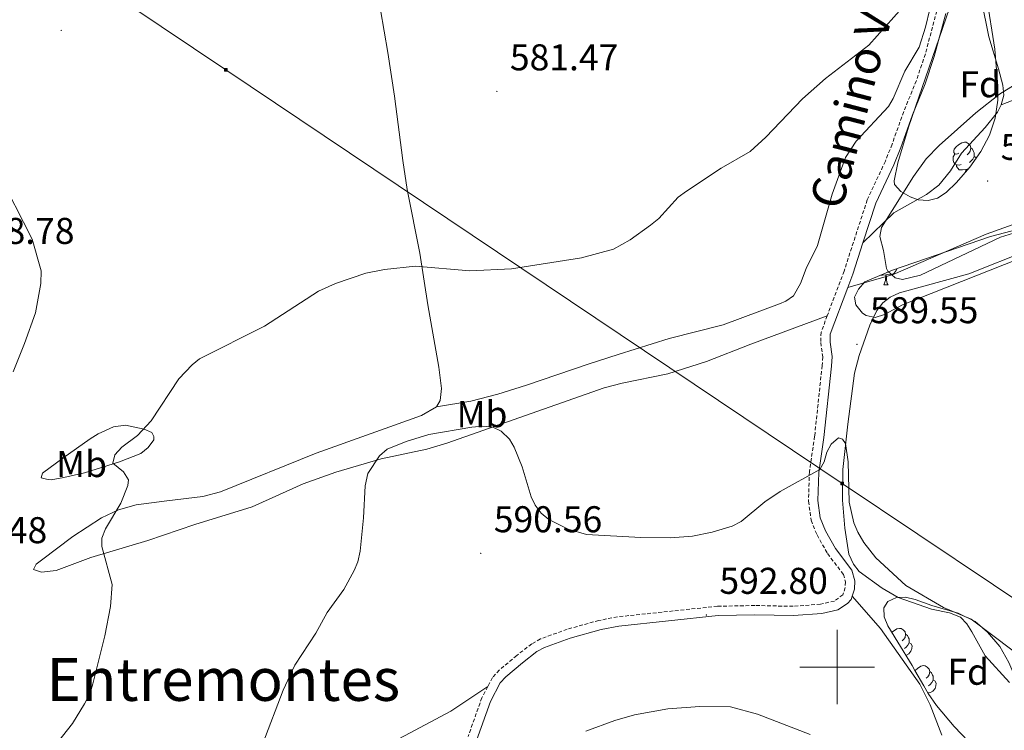
# Model space of a CAD drawing. Units: metres. Extents: x 606674 to 611176, y 4721919 to 4724959.
# Drawn here: x 609780 to 610045, y 4723483 to 4723674 of the extents above; entities that cross this region are included whole.
import ezdxf
from ezdxf.enums import TextEntityAlignment as Align

# ---------------------------------------------------------------- set-up
doc = ezdxf.new("R2010")
doc.units = ezdxf.units.M
doc.header["$MEASUREMENT"] = 0
doc.linetypes.add('TRAZOSX2', pattern=[1.5, 1, -0.5])
for name, color, linetype, lineweight in [('Carátula', 7, 'Continuous', 5), ('Level 21', 19, 'Continuous', 0), ('Level 32', 19, 'Continuous', 0), ('Level 35', 92, 'Continuous', 0), ('Level 36', 19, 'Continuous', 40), ('Level 37', 92, 'Continuous', 0), ('Level 41', 39, 'Continuous', 0), ('Level 44', 1, 'Continuous', 0), ('Level 45', 19, 'Continuous', 0), ('Level 5', 36, 'Continuous', 0), ('Level 63', 7, 'Continuous', 0), ('Level 7', 1, 'Continuous', 0)]:
    doc.layers.add(name, color=color, linetype=linetype, lineweight=lineweight)
doc.styles.add('Arial', font='ARIAL.TTF', dxfattribs={"height": 0.2})

# ---------------------------------------------------------------- blocks, each defined once
blk = doc.blocks.new('5TME')
at = {"layer": 'Carátula', "color": 250, "linetype": 'Continuous', "lineweight": 5}
for p, q in [((3.7, 3.8), (-3.7, -3.8)), ((-3.7, 3.7), (3.8, -3.8))]:
    blk.add_line(p, q, dxfattribs=at)
at = {"layer": 'Carátula', "color": 250, "linetype": 'Continuous', "lineweight": 5, "flags": 128}
blk.add_lwpolyline([(-3.7, -3.8), (3.8, -3.8), (3.8, 3.7), (-3.7, 3.7), (-3.7, -3.8)], dxfattribs=at)
blk = doc.blocks.new('5PATER')
at = {"layer": 'Carátula', "linetype": 'Continuous', "lineweight": 5}
h = blk.add_hatch(color=250, dxfattribs=at)
edge = h.paths.add_edge_path()
edge.add_ellipse((0, 0), major_axis=(-1.33, -1.34), ratio=0.999422, start_angle=0, end_angle=360)

msp = doc.modelspace()

# ---------------------------------------------------------------- linework, layer by layer
at = {"layer": 'Level 21', "color": 19, "linetype": 'TRAZOSX2', "lineweight": 0}
for points in [[(610017.1, 4723827.16, 578.88), (610022.64, 4723816.72, 579), (610025.93, 4723810.64, 579.57), (610027.53, 4723806.14, 579.68), (610029.15, 4723794.01, 579.79), (610030.83, 4723783.39, 580.72), (610030.44, 4723775.23, 581.01), (610032.3, 4723758.43, 581.26), (610034.62, 4723741.83, 582.16), (610034.94, 4723736.96, 582.6), (610034.84, 4723728.98, 583.22), (610034.15, 4723717.93, 583.88), (610032.79, 4723704.67, 585.17), (610030.96, 4723696.93, 585.6), (610029.54, 4723687.05, 585.87), (610026.77, 4723676.46, 586.61), (610023.71, 4723664.9, 586.8), (610021.29, 4723657.74, 587.47), (610017.88, 4723649.4, 588.33), (610014.76, 4723640.62, 588.62), (610012.95, 4723636.04, 589.04), (610008.09, 4723625.67, 589.19), (610001.84, 4723606.49, 589.48), (609997.34, 4723594.5, 589.69)], [(609997.34, 4723594.5, 589.69), (609995.68, 4723590.07, 589.77), (609995.57, 4723587.27, 589.77), (609996.12, 4723583.46, 589.77), (609995.95, 4723581.12, 589.77), (609993.94, 4723562.1, 589.77), (609992.54, 4723552.57, 590.06), (609992.28, 4723544.63, 589.77), (609993.03, 4723539.49, 590.46), (609994.58, 4723535.54, 590.83), (609997.43, 4723530.53, 591.2), (610001.67, 4723524.94, 591.49), (610002.22, 4723522.91, 591.69), (610002.16, 4723521.41, 591.78), (610001.56, 4723519.45, 591.78), (609999.24, 4723517.76, 591.78), (609995.49, 4723516.94, 591.78), (609988.17, 4723516.35, 592.27), (609977.87, 4723516.58, 591.78), (609967.82, 4723516.37, 592.59), (609940.92, 4723513.53, 592.93), (609935.92, 4723512.55, 592.82), (609927.42, 4723510.18, 592.63), (609920.22, 4723507.59, 592.64), (609917.87, 4723506.25, 592.56), (609913.83, 4723503.12, 592.35), (609909.17, 4723499.23, 592.68), (609907.33, 4723497.19, 592.88), (609906.06, 4723494.79, 592.96)], [(609906.06, 4723494.79, 592.96), (609904.47, 4723491.78, 593.07), (609900.76, 4723481.34, 594.08)]]:
    msp.add_polyline3d(points, dxfattribs=at)
at = {"layer": 'Level 21', "color": 19, "linetype": 'Continuous', "lineweight": 0}
for points in [[(610029.19, 4723675.82, 586.61), (610026.1, 4723664.18, 586.8), (610023.63, 4723656.86, 587.47), (610020.22, 4723648.51, 588.33), (610017.1, 4723639.74, 588.62), (610015.25, 4723635.05, 589.04), (610010.42, 4723624.75, 589.19), (610006.94, 4723614.07, 589.35)], [(610006.94, 4723614.07, 589.35), (610004.2, 4723605.67, 589.48), (610002.86, 4723602.09, 589.54)], [(610002.86, 4723602.09, 589.54), (609998.16, 4723589.57, 589.77), (609998.08, 4723587.4, 589.77), (609998.63, 4723583.55, 589.77), (609998.44, 4723580.9, 589.77), (609996.42, 4723561.79, 589.77), (609995.03, 4723552.35, 590.06), (609994.78, 4723544.77, 589.77), (609995.46, 4723540.13, 590.46), (609996.84, 4723536.62, 590.83), (609999.52, 4723531.91, 591.2), (610003.96, 4723526.06, 591.49), (610004.74, 4723523.2, 591.69), (610004.65, 4723520.98, 591.78), (610004.07, 4723519.09, 591.78)], [(610004.07, 4723519.09, 591.78), (610003.8, 4723518.22, 591.78), (610002.82, 4723517.07, 591.78), (610000.21, 4723515.41, 591.78), (609995.86, 4723514.46, 591.78), (609988.24, 4723513.85, 592.27), (609977.87, 4723514.08, 591.78), (609967.98, 4723513.87, 592.59), (609941.3, 4723511.05, 592.93), (609936.5, 4723510.11, 592.82), (609928.18, 4723507.79, 592.63), (609921.27, 4723505.31, 592.64), (609919.26, 4723504.17, 592.56), (609915.4, 4723501.18, 592.35), (609910.91, 4723497.42, 592.68), (609909.4, 4723495.75, 592.88), (609906.77, 4723490.77, 593.07), (609903.04, 4723480.26, 594.08)]]:
    msp.add_polyline3d(points, dxfattribs=at)
at = {"layer": 'Level 32', "color": 6, "linetype": 'Continuous', "lineweight": 0, "ltscale": 0.5}
msp.add_polyline3d([(610963.66, 4723229.53, 586.27), (610953.74, 4723239.84, 586.13), (610788.5, 4723219.03, 585.72), (610544.88, 4723253.82, 601.68), (610412.29, 4723272.96, 611.46), (610204.82, 4723413.13, 589.02), (610001.31, 4723549.37, 589.94), (609835.63, 4723660.65, 583), (609662.74, 4723776.55, 573.03), (609472.41, 4723905.17, 566.93), (609289.11, 4724027.02, 568.94), (609132.44, 4724132.51, 573.96), (609064.61, 4724346.65, 564.44), (608999.59, 4724543.77, 566.09), (608984.86, 4724663, 567.93)], dxfattribs=at)
at = {"layer": 'Level 35', "color": 92, "linetype": 'Continuous', "lineweight": 0, "ltscale": 0.5}
for points in [[(610040.16, 4723680.48, 590.87), (610042.37, 4723666.16, 591.54), (610043.23, 4723656.23, 592.82), (610043.21, 4723652.48, 593.04), (610042.52, 4723647.65, 593.01), (610040.96, 4723643.04, 592.84), (610038.64, 4723638.64, 592.61), (610035.64, 4723634.42, 592.38), (610032.08, 4723630.37, 592.21), (610029.32, 4723627.64, 592.17), (610027.02, 4723626.15, 592.17), (610024.43, 4723625.51, 592.17), (610021.81, 4723625.7, 592.17), (610019.63, 4723626.52, 592.17), (610017.16, 4723627.95, 592.17), (610015.41, 4723629.82, 592.17), (610015.3, 4723630.81, 592.17), (610016.3, 4723635.6, 592.11), (610019.21, 4723645.22, 591.7), (610030.17, 4723677.2, 589.59)], [(610057.04, 4723613.05, 591.4), (610017.61, 4723597.43, 592.17), (610012.75, 4723594.86, 592.17), (610010.25, 4723594.06, 592.17), (610007.79, 4723594.53, 592.17), (610006.84, 4723595.22, 592.17), (610005.05, 4723597.44, 592.17), (610004.67, 4723599.52, 592.17), (610005.74, 4723601.68, 592.17), (610007.41, 4723603.58, 592.17), (610014.87, 4723606.73, 592.25), (610041.22, 4723615.85, 593.04), (610058.02, 4723620.23, 593.04)], [(610020.16, 4723500.4, 597.6), (610016.31, 4723506.74, 597.03), (610013.64, 4723511.14, 595.88), (610012.62, 4723513.51, 594.96), (610012.54, 4723515.97, 593.93), (610013.62, 4723517.61, 593.29), (610015.93, 4723518.72, 592.69), (610018.41, 4723518.78, 592.16), (610020.97, 4723518.16, 591.77), (610025.47, 4723516.58, 591.57), (610032.54, 4723514.5, 591.97), (610037.08, 4723512.25, 592.31), (610040.44, 4723509.43, 592.63), (610043.72, 4723505.51, 593.03), (610046.2, 4723501.25, 593.44), (610048.09, 4723496.68, 593.85), (610049.93, 4723490.52, 594.34), (610050.83, 4723485.59, 594.64), (610051.5, 4723477.92, 595.02)], [(610035.29, 4723480, 597.6), (610031.47, 4723484, 597.36), (610026.71, 4723489.66, 595.54), (610024.5, 4723492.88, 595.02), (610023.27, 4723494.94, 595.48), (610020.91, 4723499.09, 597.39), (610020.16, 4723500.4, 597.6)]]:
    msp.add_polyline3d(points, dxfattribs=at)
at = {"layer": 'Level 36', "color": 92, "linetype": 'Continuous', "lineweight": 0}
for points in [[(610032.71, 4723638.23), (610032.18, 4723637.96), (610031.65, 4723638.02), (610031.39, 4723638.39), (610031.33, 4723638.81), (610031.49, 4723639.33), (610031.97, 4723639.93), (610032.61, 4723640.46), (610033.51, 4723641.04), (610034.25, 4723641.2), (610034.68, 4723641.15), (610035.21, 4723640.83), (610035.74, 4723640.25), (610035.9, 4723639.61), (610035.79, 4723638.76), (610035.36, 4723638.23), (610034.94, 4723637.8)], [(610033.3, 4723635.15), (610032.87, 4723634.99), (610032.29, 4723635.05), (610031.81, 4723635.26), (610031.39, 4723635.68), (610031.17, 4723636.27), (610031.17, 4723636.69), (610031.23, 4723637.27), (610031.65, 4723637.96)], [(610035.9, 4723639.61), (610036.37, 4723639.29), (610036.69, 4723638.65), (610036.85, 4723638.33), (610036.85, 4723637.75), (610036.85, 4723637.33), (610036.48, 4723636.64), (610036.06, 4723636.16), (610035.58, 4723635.74)], [(610036.85, 4723637.33), (610037.3, 4723637.08), (610037.4, 4723636.9)], [(610034.56, 4723633.85), (610033.67, 4723633.77), (610032.82, 4723633.77), (610032.4, 4723634.2), (610032.08, 4723634.67), (610032.08, 4723634.99)], [(610034.51, 4723633.13), (610034.56, 4723633.85), (610034.67, 4723633.85), (610034.7, 4723633.35)], [(610035.24, 4723633.97), (610035.1, 4723633.98), (610034.67, 4723633.85)], [(610016.01, 4723607.13), (610015.87, 4723606.71), (610015.29, 4723605.97), (610014.49, 4723605.49), (610013.64, 4723605.59), (610013.21, 4723605.46)], [(610013.1, 4723605.46), (610012.21, 4723605.38), (610011.66, 4723605.38)], [(610012.56, 4723602.78), (610012.99, 4723603.94), (610013.1, 4723605.46), (610013.21, 4723605.46), (610013.25, 4723604.88), (610013.28, 4723604.19), (610013.35, 4723603.58), (610013.47, 4723603.18), (610013.68, 4723602.78)], [(610012.56, 4723602.78), (610013.68, 4723602.78)], [(610014.72, 4723509.36), (610015.12, 4723509.69), (610016.02, 4723510.27), (610016.76, 4723510.43), (610017.19, 4723510.38), (610017.72, 4723510.07), (610018.25, 4723509.48), (610018.41, 4723508.84), (610018.3, 4723507.99), (610017.87, 4723507.46), (610017.45, 4723507.03)], [(610018.41, 4723508.84), (610018.88, 4723508.53), (610019.2, 4723507.89), (610019.36, 4723507.57), (610019.36, 4723506.99), (610019.36, 4723506.56), (610018.99, 4723505.87), (610018.57, 4723505.39), (610018.09, 4723504.97)], [(610019.36, 4723506.56), (610019.81, 4723506.31), (610020.16, 4723505.69), (610020.05, 4723504.97), (610019.84, 4723504.33), (610019.25, 4723503.59), (610018.5, 4723503.13)], [(610020.92, 4723499.07), (610020.96, 4723499.13), (610021.59, 4723499.65), (610022.49, 4723500.24), (610023.24, 4723500.4), (610023.66, 4723500.35), (610024.19, 4723500.03), (610024.72, 4723499.45), (610024.88, 4723498.81), (610024.77, 4723497.95), (610024.35, 4723497.43), (610023.93, 4723497)], [(610024.88, 4723498.81), (610025.36, 4723498.49), (610025.67, 4723497.85), (610025.83, 4723497.53), (610025.83, 4723496.95), (610025.83, 4723496.53), (610025.46, 4723495.83), (610025.04, 4723495.35), (610024.56, 4723494.93)], [(610025.83, 4723496.53), (610026.29, 4723496.27), (610026.63, 4723495.66), (610026.52, 4723494.93), (610026.31, 4723494.29), (610025.73, 4723493.55), (610024.93, 4723493.07), (610024.34, 4723493.15)]]:
    msp.add_lwpolyline(points, dxfattribs=at)
for points in [[(610044.13, 4723651.2, 590.36), (610044.81, 4723653.82, 590.23), (610044.53, 4723656.51, 589.87), (610043.35, 4723660.91, 589.06), (610040.79, 4723669.52, 588.49), (610038.79, 4723679.26, 587.44), (610038.08, 4723685.63, 587.09), (610038.16, 4723693.12, 586.77), (610039.08, 4723700.63, 586.48), (610040.62, 4723708.66, 586.19), (610044.84, 4723725.91, 585.9), (610050.07, 4723744.87, 584.67)], [(609874.41, 4723691.65, 581.54), (609876.2, 4723682.55, 581.26), (609879.16, 4723665.3, 581.61), (609880.98, 4723653.56, 581.98), (609883.18, 4723636.21, 582.64), (609884.4, 4723628.42, 583.17), (609887.75, 4723611.32, 584.85), (609889.97, 4723597.4, 585.98), (609892.85, 4723580.7, 587.9), (609893.57, 4723574.9, 588.44), (609893.23, 4723571.67, 588.44), (609892.22, 4723569.97, 588.44)], [(609892.22, 4723569.97, 588.44), (609901.49, 4723571.53, 588.62), (609908.76, 4723573.41, 588.64), (609916.47, 4723575.87, 588.51), (609933.02, 4723581.47, 587.39), (609941.08, 4723584.09, 587.23), (609954.79, 4723588.39, 587.29), (609969.33, 4723592.06, 587.57), (609984.53, 4723597.7, 587.94), (609986.17, 4723598.41, 588.01), (609988.23, 4723599.86, 587.99), (609990.12, 4723603.18, 588.11), (609991.69, 4723607.23, 588.29), (609994.72, 4723613.35, 588.29), (609998.64, 4723627.23, 588.28), (610002.2, 4723637.06, 587.86), (610005.1, 4723641.42, 587.63), (610013.76, 4723650.78, 587.14), (610015.05, 4723652.91, 587.06), (610018.2, 4723660.31, 586.86), (610022.04, 4723666.73, 586.32), (610023.79, 4723672.1, 586.05), (610026.11, 4723681.92, 585.72)], [(610075.72, 4723667.47, 589.84), (610075.69, 4723666.97, 589.84), (610076.08, 4723664.51, 589.93), (610078.27, 4723653.69, 590.99), (610078.8, 4723646.16, 590.99), (610077.81, 4723642.73, 590.91), (610076.56, 4723640.58, 590.74), (610069.54, 4723630.21, 590.39), (610066.38, 4723627.21, 590.51), (610062.07, 4723624.66, 590.81), (610056.51, 4723622.35, 590.99), (610040.02, 4723616.47, 590.48), (610015.1, 4723605.55, 589.93), (610002.86, 4723602.09, 589.54)], [(610044.13, 4723651.2, 590.36), (610056.51, 4723656.09, 590.63), (610063.49, 4723658.93, 590.05), (610067.78, 4723661.45, 589.78), (610075.72, 4723667.47, 589.84)], [(610006.94, 4723614.07, 589.35), (610015.26, 4723622.17, 590.05), (610024.02, 4723627.11, 590.2), (610027.33, 4723629.6, 590.21), (610030.49, 4723633.48, 590.21), (610033.4, 4723638.25, 590.5), (610039.83, 4723645.1, 590.5), (610043.09, 4723649.28, 590.42), (610044.13, 4723651.2, 590.36)], [(610046.31, 4723495.91, 591.28), (610039.82, 4723503.06, 590.42), (610036.2, 4723509.51, 590.42), (610034.84, 4723511.65, 590.29), (610033.12, 4723513.47, 590.14), (610030.21, 4723514.63, 590.27), (610025.4, 4723515.56, 590.7), (610016.4, 4723518.75, 590.42), (610012.07, 4723521.2, 590.62), (610005.95, 4723525.73, 590.76), (610004.36, 4723527.69, 590.72), (610003.15, 4723530.39, 590.6), (610002.02, 4723537.33, 590.32), (610001.46, 4723544.89, 590.04), (610001.52, 4723553.16, 589.84), (610002.9, 4723565.37, 590.42), (610004.64, 4723579.03, 590.13), (610005.91, 4723583.85, 589.96), (610008.76, 4723591.98, 589.68), (610010.66, 4723595.93, 589.56), (610012.25, 4723597.93, 589.52), (610014.28, 4723599.46, 589.53), (610016.75, 4723600.63, 589.56), (610035.4, 4723605.74, 589.84), (610051.65, 4723612.25, 589.45)], [(609892.22, 4723569.97, 588.44), (609888.22, 4723567.7, 588.15), (609859.9, 4723557.51, 587.58), (609834.22, 4723547.14, 586.83), (609829.43, 4723545.88, 586.72), (609819.74, 4723544.76, 586.43), (609811.48, 4723543.65, 584.99), (609806.72, 4723542.33, 584.46), (609802.18, 4723540.14, 583.99), (609794.46, 4723535.17, 583.28), (609786.06, 4723528.81, 582.98), (609784.63, 4723527.72, 582.69), (609783.91, 4723526.28, 582.98), (609786.07, 4723525.57, 583.27), (609790.02, 4723525.95, 583.56), (609799.34, 4723529.48, 584.38), (609814.62, 4723534.02, 586.37), (609827.31, 4723538.33, 587.29), (609842.73, 4723543.07, 587.86), (609856.37, 4723549.26, 588.63), (609865.21, 4723552.44, 589.1), (609877.41, 4723556.05, 589.69), (609889.66, 4723558.64, 589.94), (609895.08, 4723560.19, 589.88), (609937.38, 4723575.1, 588.73), (609942.2, 4723576.41, 588.74), (609954.46, 4723578.89, 589.01), (609964.85, 4723582.16, 588.75), (609976.78, 4723586.87, 588.92), (609997.34, 4723594.5, 589.69)], [(609816.22, 4723561.12, 585.64), (609814.73, 4723559.03, 585.48), (609812.77, 4723557.47, 585.19), (609807.07, 4723555.25, 584.52), (609797.59, 4723552.24, 582.77), (609792.03, 4723550.96, 582.19), (609788.62, 4723550.4, 581.9), (609787.36, 4723550.58, 581.9), (609785.93, 4723550.93, 581.62), (609786.28, 4723552.19, 581.62), (609791.83, 4723556.16, 581.9), (609799.16, 4723561.4, 583.34), (609801.25, 4723562.72, 583.62), (609805.43, 4723564.66, 584.06), (609808.66, 4723565.04, 584.2), (609813.7, 4723563.98, 584.92), (609815.68, 4723563.09, 585.35), (609816.22, 4723562.02, 585.5), (609816.22, 4723561.12, 585.64)], [(610004.07, 4723519.09, 591.78), (610011.62, 4723510.38, 592.15), (610022.24, 4723495.42, 593.14), (610025, 4723489.9, 593.53), (610028.12, 4723481.68, 594.08)], [(609878.12, 4723478.61, 592.32), (609896.1, 4723488.15, 592.44), (609906.06, 4723494.79, 592.96)]]:
    msp.add_polyline3d(points, dxfattribs=at)
at = {"layer": 'Level 5', "color": 36, "linetype": 'Continuous', "lineweight": 0}
for points in [[(609789.34, 4723478.5, 585), (609794.37, 4723484.87, 585), (609797.65, 4723490.09, 585), (609799.13, 4723493.1, 585), (609799.85, 4723495.49, 585), (609803.08, 4723508.45, 585), (609804.58, 4723516.34, 585), (609805.02, 4723522.23, 585), (609802.27, 4723532.45, 585), (609802.26, 4723534.68, 585), (609803.3, 4723537.16, 585), (609807.39, 4723544.12, 585), (609809.25, 4723548.83, 585), (609809.48, 4723550.36, 585), (609808.06, 4723552.48, 585), (609805.22, 4723554.82, 585), (609805.8, 4723557.05, 585), (609807.68, 4723559.18, 585), (609811.9, 4723562.26, 585), (609815.53, 4723566.28, 585), (609823.01, 4723577.49, 585), (609826.58, 4723581.33, 585), (609828.53, 4723582.94, 585), (609846, 4723591.68, 585), (609860.56, 4723601.11, 585), (609865.13, 4723603.21, 585), (609873.28, 4723605.96, 585), (609878.29, 4723606.92, 585), (609886.64, 4723607.79, 585), (609901.24, 4723606.56, 585), (609912.4, 4723607.14, 585), (609931.23, 4723610.11, 585), (609939.9, 4723612.37, 585), (609944.38, 4723614.87, 585), (609949.83, 4723618.86, 585), (609952.02, 4723620.65, 585), (609957.27, 4723626.35, 585), (609959.5, 4723628, 585), (609968.77, 4723634.16, 585), (609976.63, 4723638.67, 585), (609980.86, 4723642.56, 585), (609990.7, 4723652.85, 585), (609996.9, 4723658.3, 585), (610008.51, 4723667.29, 585), (610017.52, 4723677.33, 585)], [(610056.02, 4723661.69, 590), (610043.64, 4723654.08, 590), (610037.31, 4723649.06, 590), (610027.46, 4723640.26, 590), (610023.97, 4723636.68, 590), (610020.56, 4723631.91, 590), (610011.9, 4723618.25, 590), (610011.5, 4723615.8, 590), (610012.49, 4723612.08, 590), (610013.29, 4723607.18, 590), (610013.64, 4723606.48, 590), (610015.62, 4723604.66, 590), (610017.58, 4723604.25, 590), (610022.43, 4723605.43, 590), (610043.9, 4723615.59, 590), (610048.61, 4723617.1, 590)], [(609778.4, 4723579.41, 580), (609781.51, 4723587, 580), (609784.41, 4723595.25, 580), (609785.9, 4723603.14, 580), (609785.94, 4723606.57, 580), (609783.55, 4723615.07, 580), (609774.23, 4723633.24, 580)], [(609845.6, 4723479.42, 590), (609851.02, 4723493.81, 590), (609854.14, 4723500.5, 590), (609859.78, 4723509.15, 590), (609862.9, 4723514.69, 590), (609867.35, 4723520.89, 590), (609870.15, 4723526.02, 590), (609871.08, 4723528.34, 590), (609871.72, 4723531.17, 590), (609872.65, 4723540.17, 590), (609873.1, 4723548.76, 590), (609873.79, 4723552.11, 590), (609876.94, 4723556.85, 590), (609878.98, 4723558.62, 590), (609884.11, 4723560.67, 590), (609890.22, 4723562.58, 590), (609901.74, 4723564.52, 590), (609904.68, 4723564.77, 590), (609907.39, 4723564.55, 590), (609909.62, 4723563.44, 590), (609911.87, 4723561.27, 590), (609913.16, 4723559.12, 590), (609915.32, 4723553.87, 590), (609917.71, 4723545.77, 590), (609918.83, 4723543.53, 590), (609920.42, 4723541.44, 590), (609922.48, 4723539.71, 590), (609927.68, 4723537.13, 590), (609932.64, 4723535.64, 590), (609947.2, 4723534.84, 590), (609955.2, 4723534.75, 590), (609961.06, 4723535.26, 590), (609966.43, 4723536.31, 590), (609971.75, 4723537.91, 590), (609974.2, 4723539.18, 590), (609980.53, 4723544.41, 590), (609984.65, 4723547.26, 590), (609995.33, 4723553.18, 590), (609996.5, 4723555.19, 590), (609997.2, 4723557.78, 590), (609998.36, 4723559.98, 590), (610000.35, 4723561.68, 590), (610001.41, 4723561.33, 590), (610002.24, 4723560.15, 590), (610002.96, 4723555.2, 590), (610003.22, 4723544.37, 590), (610004.52, 4723538.81, 590), (610005.56, 4723536.34, 590), (610007.14, 4723533.53, 590), (610010.38, 4723529.38, 590), (610018.47, 4723521.91, 590)], [(610018.47, 4723521.91, 590), (610028.57, 4723516.03, 590), (610036.03, 4723512.9, 590), (610047.34, 4723504.4, 590), (610057.47, 4723498.87, 590), (610059.84, 4723497.12, 590), (610063.62, 4723493.01, 590), (610071.65, 4723485.64, 590), (610078.09, 4723480.21, 590)], [(609932.4, 4723482.78, 595), (609940.18, 4723485.61, 595), (609945.54, 4723487.15, 595), (609954.43, 4723488.77, 595), (609963.1, 4723489.39, 595), (609971.35, 4723489.29, 595), (609978.6, 4723487.39, 595), (609992.7, 4723481.88, 595)]]:
    msp.add_polyline3d(points, dxfattribs=at)
at = {"layer": 'Level 63', "linetype": 'Continuous', "lineweight": 0}
for points in [[(610000, 4723490.01), (610000, 4723510.01)], [(609990, 4723500.01), (610010, 4723500.01)]]:
    msp.add_lwpolyline(points, dxfattribs=at)

# ---------------------------------------------------------------- block references
at = {"layer": 'Level 32', "color": 19, "linetype": 'Continuous', "lineweight": 0, "xscale": 0.09999983015004542, "yscale": 0.09999983015004542}
for p in [(609835.63, 4723660.65, 583), (610001.31, 4723549.37, 589.94)]:
    msp.add_blockref('5TME', p, dxfattribs=at)
at = {"layer": 'Level 7', "color": 19, "linetype": 'Continuous', "lineweight": 0, "xscale": 0.09999983015004542, "yscale": 0.09999983015004542}
for p in [(609791.35, 4723671.23, 582.43), (609908.5, 4723654.81, 581.48), (610040.46, 4723630.73, 591.35), (610005.32, 4723586.8, 589.56), (609904.17, 4723530.58, 590.57), (609964.84, 4723514.02, 592.81)]:
    msp.add_blockref('5PATER', p, dxfattribs=at)

# ---------------------------------------------------------------- texts
at = {"layer": 'Level 37', "color": 92, "linetype": 'Continuous', "lineweight": 0, "style": 'Arial'}
for s, p in [('Fd', (610038.45, 4723656.76, 588.92)), ('Mb', (609904.5, 4723568.03, 589.33)), ('Mb', (609796.84, 4723554.61, 582.43)), ('Fd', (610035.23, 4723498.75, 591.59))]:
    msp.add_text(s, height=7, dxfattribs=at).set_placement(p, align=Align.MIDDLE_CENTER)
at = {"layer": 'Level 41', "color": 19, "linetype": 'Continuous', "lineweight": 0, "style": 'Arial'}
for s, p in [('581.47', (609912, 4723658.31, 581.48)), ('591.35', (610043.96, 4723634.23, 591.35)), ('578.78', (609765.78, 4723611.63, 578.78)), ('589.55', (610008.82, 4723590.3, 589.56)), ('590.56', (609907.67, 4723534.08, 590.57)), ('582.48', (609758.44, 4723531.15, 582.49)), ('592.80', (609968.34, 4723517.52, 592.81))]:
    msp.add_text(s, height=7, dxfattribs=at).set_placement(p, align=Align.BOTTOM_LEFT)
at = {"layer": 'Level 44', "color": 19, "linetype": 'Continuous', "lineweight": 0, "style": 'Arial'}
msp.add_text('Camino Viejo de la Balsa', height=8.9999, rotation=75.3693, dxfattribs=at).set_placement((610021.52, 4723689.37, 586.91), align=Align.BOTTOM_CENTER)
at = {"layer": 'Level 45', "color": 19, "linetype": 'Continuous', "lineweight": 0, "style": 'Arial'}
msp.add_text('Entremontes', height=11.5, dxfattribs=at).set_placement((609834.95, 4723496.68, 586.41), align=Align.MIDDLE_CENTER)

doc.saveas('drawing.dxf')
